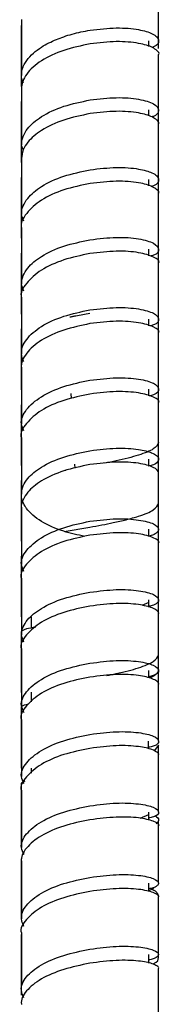
# Model space of a CAD drawing. Units: millimetres. Extents: x 1352 to 3331, y 1327 to 3912.
# Drawn here: x 3215 to 3229, y 1632 to 1732 of the extents above; entities that cross this region are included whole.
import ezdxf

# ---------------------------------------------------------------- set-up
doc = ezdxf.new("R2010")
doc.units = ezdxf.units.MM
doc.linetypes.add('SLD-Solid', pattern=[0])

msp = doc.modelspace()

# ---------------------------------------------------------------- linework, layer by layer
at = {"color": 7, "linetype": 'SLD-Solid', "lineweight": 25}
for p, q in [((3229.29, 1729), (3229.29, 1729.79)), ((3229.29, 1721.27), (3229.29, 1722.74)), ((3229.29, 1714.26), (3229.29, 1715.64)), ((3229.29, 1707.16), (3229.29, 1708.55)), ((3222.29, 1702.01), (3220.31, 1701.66)), ((3220.34, 1693.89), (3220.37, 1693.35)), ((3229.29, 1685.79), (3229.29, 1687.18)), ((3220.73, 1686.67), (3220.76, 1686.27)), ((3219.66, 1679.83), (3222.29, 1680.27)), ((3229.29, 1678.62), (3229.29, 1680.02)), ((3229.29, 1671.45), (3229.29, 1672.85)), ((3228.3, 1672.59), (3227.6, 1672.29)), ((3229.29, 1664.25), (3229.29, 1665.75)), ((3229.29, 1658.05), (3228.86, 1657.48)), ((3229.29, 1657.04), (3229.29, 1658.05)), ((3215.66, 1654.39), (3215.29, 1654.2)), ((3227.43, 1650.61), (3228.3, 1650.98)), ((3229.29, 1649.81), (3229.29, 1650.34)), ((3229.29, 1636.44), (3229.29, 1636.73))]:
    msp.add_line(p, q, dxfattribs=at)
at = {"color": 7, "linetype": 'SLD-Solid', "lineweight": 25, "flags": 128}
msp.add_lwpolyline([(3215.29, 1661.9), (3215.29, 1658.81), (3215.29, 1655.71)], dxfattribs=at)
at = {"color": 7, "linetype": 'SLD-Solid', "lineweight": 25}
for points, knots in [([(3229.31, 1729.81), (3229.31, 1730.75), (3229.31, 1732.64), (3229.31, 1734.53), (3229.31, 1735.47)], [0, 0, 0, 0, 0.5002663, 1, 1, 1, 1]), ([(3215.31, 1731.95), (3215.31, 1731), (3215.31, 1729.12), (3215.31, 1727.22), (3215.31, 1726.27)], [0, 0, 0, 0, 0.4988689, 1, 1, 1, 1]), ([(3215.29, 1731.34), (3215.29, 1730.31), (3215.29, 1728.24), (3215.29, 1726.17), (3215.29, 1725.14)], [0, 0, 0, 0, 0.499575, 1, 1, 1, 1]), ([(3222.31, 1730.88), (3223.22, 1730.98), (3225.06, 1731.19), (3227.3, 1730.99), (3228.58, 1730.6), (3229.2, 1730.19), (3229.38, 1729.73), (3229.25, 1729.31), (3228.69, 1729.14), (3228.64, 1729.12)], [0, 0, 0, 0, 0.196254, 0.392544, 0.565891, 0.670538, 0.786321, 0.982626, 1, 1, 1, 1]), ([(3215.51, 1725.47), (3215.45, 1725.57), (3215.34, 1725.78), (3215.32, 1726.02), (3215.31, 1726.17), (3215.31, 1726.23), (3215.31, 1726.46), (3215.36, 1726.84), (3215.55, 1727.35), (3215.9, 1727.92), (3216.46, 1728.53), (3217.26, 1729.12), (3218.07, 1729.58), (3218.84, 1729.93), (3219.64, 1730.23), (3220.48, 1730.49), (3221.38, 1730.71), (3222, 1730.82), (3222.31, 1730.88)], [0, 0, 0, 0, 0.046638, 0.091794, 0.102394, 0.110782, 0.11697, 0.200936, 0.274477, 0.337783, 0.453954, 0.558406, 0.637574, 0.711182, 0.779205, 0.85238, 0.924728, 1, 1, 1, 1]), ([(3222.31, 1729.48), (3221.39, 1729.29), (3219.56, 1728.91), (3217.23, 1727.81), (3215.68, 1726.44), (3215.29, 1725.4), (3215.31, 1724.88), (3215.31, 1724.88)], [0, 0, 0, 0, 0.249849, 0.499698, 0.749587, 0.999478, 1, 1, 1, 1]), ([(3229.31, 1728.41), (3229.31, 1728.42), (3229.41, 1728.54), (3229.16, 1728.78), (3228.63, 1729.2), (3227.31, 1729.59), (3225.06, 1729.8), (3223.23, 1729.59), (3222.31, 1729.48)], [0, 0, 0, 0, 0.000571, 0.141442, 0.272837, 0.501008, 0.750518, 1, 1, 1, 1]), ([(3228.31, 1729.22), (3228.31, 1729.3), (3228.31, 1729.49), (3228.31, 1729.69), (3228.31, 1729.81)], [0, 0, 0, 0, 0.398365, 1, 1, 1, 1]), ([(3229.31, 1722.74), (3229.31, 1723.68), (3229.31, 1725.58), (3229.31, 1727.47), (3229.31, 1728.41)], [0, 0, 0, 0, 0.499933, 1, 1, 1, 1]), ([(3215.31, 1724.88), (3215.31, 1723.94), (3215.31, 1722.04), (3215.31, 1720.15), (3215.31, 1719.2)], [0, 0, 0, 0, 0.498849, 1, 1, 1, 1]), ([(3222.31, 1723.77), (3223.22, 1723.88), (3225.06, 1724.09), (3227.39, 1723.89), (3228.94, 1723.4), (3229.31, 1722.96), (3229.31, 1722.72), (3229.3, 1722.66), (3229.23, 1722.45), (3229.11, 1722.2), (3228.67, 1722.07), (3228.61, 1722.05)], [0, 0, 0, 0, 0.1957, 0.39139, 0.5871, 0.78283, 0.784505, 0.797957, 0.835711, 0.979269, 1, 1, 1, 1]), ([(3215.49, 1718.69), (3215.41, 1718.86), (3215.21, 1719.32), (3215.44, 1720.05), (3215.99, 1721.04), (3217.3, 1722.15), (3219.56, 1723.21), (3221.39, 1723.59), (3222.31, 1723.77)], [0, 0, 0, 0, 0.078861, 0.207358, 0.328087, 0.539972, 0.77046, 1, 1, 1, 1]), ([(3215.29, 1723.61), (3215.29, 1722.58), (3215.29, 1720.51), (3215.29, 1718.45), (3215.29, 1717.41)], [0, 0, 0, 0, 0.499609, 1, 1, 1, 1]), ([(3222.31, 1722.38), (3221.39, 1722.19), (3219.56, 1721.81), (3217.31, 1720.76), (3216.03, 1719.66), (3215.41, 1718.67), (3215.34, 1718.1), (3215.31, 1717.8)], [0, 0, 0, 0, 0.248886, 0.49873, 0.720913, 0.854352, 1, 1, 1, 1]), ([(3229.31, 1721.34), (3229.31, 1721.34), (3229.41, 1721.47), (3229.14, 1721.72), (3228.6, 1722.12), (3227.28, 1722.5), (3225.06, 1722.7), (3223.22, 1722.49), (3222.31, 1722.38)], [0, 0, 0, 0, 0.0006072, 0.1484759, 0.2816598, 0.501084, 0.7505429, 1, 1, 1, 1]), ([(3228.29, 1722.15), (3228.29, 1722.23), (3228.29, 1722.43), (3228.29, 1722.63), (3228.29, 1722.75)], [0, 0, 0, 0, 0.416194, 1, 1, 1, 1]), ([(3229.31, 1715.66), (3229.31, 1716.6), (3229.31, 1718.5), (3229.31, 1720.4), (3229.31, 1721.34)], [0, 0, 0, 0, 0.499991, 1, 1, 1, 1]), ([(3215.31, 1717.8), (3215.31, 1716.86), (3215.31, 1714.96), (3215.31, 1713.06), (3215.31, 1712.11)], [0, 0, 0, 0, 0.498792, 1, 1, 1, 1]), ([(3222.31, 1716.66), (3223.22, 1716.77), (3225.05, 1716.98), (3227.28, 1716.79), (3228.57, 1716.43), (3229.19, 1716.03), (3229.38, 1715.58), (3229.23, 1715.16), (3228.63, 1714.99), (3228.56, 1714.97)], [0, 0, 0, 0, 0.193837, 0.388448, 0.556919, 0.661109, 0.77816, 0.97252, 1, 1, 1, 1]), ([(3215.55, 1711.41), (3215.44, 1711.65), (3215.2, 1712.16), (3215.43, 1712.96), (3216, 1713.94), (3217.3, 1715.04), (3219.56, 1716.09), (3221.39, 1716.47), (3222.31, 1716.66)], [0, 0, 0, 0, 0.104004, 0.230966, 0.348927, 0.552622, 0.776332, 1, 1, 1, 1]), ([(3215.29, 1715.89), (3215.29, 1714.86), (3215.29, 1712.79), (3215.29, 1710.72), (3215.29, 1709.69)], [0, 0, 0, 0, 0.499656, 1, 1, 1, 1]), ([(3222.31, 1715.26), (3221.39, 1715.07), (3219.56, 1714.7), (3217.21, 1713.61), (3215.75, 1712.25), (3215.13, 1711.21), (3215.31, 1710.71), (3215.31, 1710.71)], [0, 0, 0, 0, 0.24983, 0.499663, 0.749503, 0.999428, 1, 1, 1, 1]), ([(3229.3, 1714.26), (3229.3, 1714.26), (3229.41, 1714.38), (3229.15, 1714.62), (3228.62, 1715.02), (3227.3, 1715.39), (3225.06, 1715.58), (3223.22, 1715.37), (3222.31, 1715.26)], [0, 0, 0, 0, 0.000618, 0.144694, 0.276906, 0.501052, 0.750577, 1, 1, 1, 1]), ([(3228.31, 1715.04), (3228.31, 1715.13), (3228.31, 1715.34), (3228.31, 1715.54), (3228.31, 1715.66)], [0, 0, 0, 0, 0.431086, 1, 1, 1, 1]), ([(3229.3, 1708.56), (3229.3, 1709.51), (3229.31, 1711.41), (3229.31, 1713.31), (3229.31, 1714.26)], [0, 0, 0, 0, 0.500014, 1, 1, 1, 1]), ([(3215.31, 1710.71), (3215.3, 1709.76), (3215.3, 1707.86), (3215.3, 1705.96), (3215.3, 1705.01)], [0, 0, 0, 0, 0.4986023, 1, 1, 1, 1]), ([(3215.55, 1704.31), (3215.44, 1704.54), (3215.2, 1705.06), (3215.43, 1705.86), (3216.01, 1706.84), (3217.31, 1707.92), (3219.56, 1708.97), (3221.39, 1709.34), (3222.3, 1709.53)], [0, 0, 0, 0, 0.104847, 0.23384, 0.352244, 0.553071, 0.776547, 1, 1, 1, 1]), ([(3222.3, 1709.53), (3223.22, 1709.64), (3225.05, 1709.86), (3227.38, 1709.67), (3228.95, 1709.2), (3229.44, 1708.57), (3229.21, 1708.06), (3228.58, 1707.89), (3228.47, 1707.86)], [0, 0, 0, 0, 0.1923752, 0.3847764, 0.5771808, 0.7695903, 0.9619938, 1, 1, 1, 1]), ([(3222.3, 1708.13), (3221.39, 1707.94), (3219.56, 1707.56), (3217.2, 1706.48), (3215.75, 1705.14), (3215.13, 1704.1), (3215.3, 1703.61), (3215.3, 1703.61)], [0, 0, 0, 0, 0.2498563, 0.4997302, 0.7495946, 0.9994852, 1, 1, 1, 1]), ([(3215.29, 1708.17), (3215.29, 1707.13), (3215.29, 1705.07), (3215.29, 1703), (3215.29, 1701.97)], [0, 0, 0, 0, 0.499689, 1, 1, 1, 1]), ([(3229.3, 1707.16), (3229.3, 1707.16), (3229.48, 1707.36), (3228.86, 1707.81), (3227.4, 1708.26), (3225.05, 1708.45), (3223.22, 1708.24), (3222.3, 1708.13)], [0, 0, 0, 0, 0.000629, 0.251641, 0.500336, 0.750216, 1, 1, 1, 1]), ([(3228.31, 1707.91), (3228.31, 1708.01), (3228.31, 1708.23), (3228.31, 1708.45), (3228.31, 1708.56)], [0, 0, 0, 0, 0.46039, 1, 1, 1, 1]), ([(3229.3, 1701.45), (3229.3, 1702.4), (3229.3, 1704.31), (3229.3, 1706.21), (3229.3, 1707.16)], [0, 0, 0, 0, 0.500061, 1, 1, 1, 1]), ([(3215.3, 1703.61), (3215.3, 1702.66), (3215.3, 1700.75), (3215.3, 1698.85), (3215.3, 1697.89)], [0, 0, 0, 0, 0.4985256, 1, 1, 1, 1]), ([(3215.53, 1697.12), (3215.43, 1697.38), (3215.14, 1698.13), (3215.69, 1699.41), (3217.22, 1700.75), (3219.56, 1701.82), (3221.39, 1702.2), (3222.3, 1702.39)], [0, 0, 0, 0, 0.114536, 0.335895, 0.557261, 0.778638, 1, 1, 1, 1]), ([(3222.3, 1702.39), (3223.22, 1702.5), (3225.05, 1702.71), (3227.38, 1702.53), (3228.95, 1702.07), (3229.44, 1701.46), (3229.2, 1700.96), (3228.54, 1700.78), (3228.41, 1700.75)], [0, 0, 0, 0, 0.191027, 0.382067, 0.573114, 0.764162, 0.955203, 1, 1, 1, 1]), ([(3222.3, 1700.99), (3221.39, 1700.8), (3219.56, 1700.42), (3217.21, 1699.34), (3215.71, 1698), (3215.21, 1696.99), (3215.3, 1696.49), (3215.3, 1696.49)], [0, 0, 0, 0, 0.249842, 0.499702, 0.749569, 0.999435, 1, 1, 1, 1]), ([(3220.85, 1701.76), (3220.81, 1701.76), (3220.71, 1701.74), (3220.56, 1701.71), (3220.41, 1701.68), (3220.3, 1701.66), (3220.25, 1701.65)], [0, 0, 0, 0, 0.248665, 0.498193, 0.748625, 1, 1, 1, 1]), ([(3229.3, 1700.05), (3229.3, 1700.05), (3229.48, 1700.25), (3228.85, 1700.68), (3227.4, 1701.13), (3225.05, 1701.31), (3223.22, 1701.09), (3222.3, 1700.99)], [0, 0, 0, 0, 0.000639, 0.252099, 0.500333, 0.750205, 1, 1, 1, 1]), ([(3228.3, 1700.78), (3228.3, 1700.89), (3228.3, 1701.11), (3228.3, 1701.34), (3228.31, 1701.45)], [0, 0, 0, 0, 0.473261, 1, 1, 1, 1]), ([(3229.29, 1700.05), (3229.29, 1700.43), (3229.29, 1700.9), (3229.29, 1701.36), (3229.29, 1701.44)], [0, 0, 0, 0, 0.827261, 1, 1, 1, 1]), ([(3215.29, 1700.45), (3215.29, 1699.42), (3215.29, 1697.35), (3215.29, 1695.29), (3215.29, 1694.25)], [0, 0, 0, 0, 0.499657, 1, 1, 1, 1]), ([(3229.3, 1694.33), (3229.3, 1695.28), (3229.3, 1697.19), (3229.3, 1699.09), (3229.3, 1700.05)], [0, 0, 0, 0, 0.4999516, 1, 1, 1, 1]), ([(3215.3, 1696.49), (3215.3, 1695.53), (3215.3, 1693.63), (3215.3, 1691.72), (3215.3, 1690.76)], [0, 0, 0, 0, 0.4985114, 1, 1, 1, 1]), ([(3215.56, 1690.06), (3215.45, 1690.29), (3215.11, 1691.01), (3215.7, 1692.26), (3217.21, 1693.59), (3219.56, 1694.66), (3221.39, 1695.04), (3222.3, 1695.23)], [0, 0, 0, 0, 0.106886, 0.330145, 0.553422, 0.776707, 1, 1, 1, 1]), ([(3222.3, 1695.23), (3223.22, 1695.34), (3225.05, 1695.55), (3227.38, 1695.38), (3228.95, 1694.94), (3229.44, 1694.34), (3229.18, 1693.84), (3228.5, 1693.66), (3228.35, 1693.62)], [0, 0, 0, 0, 0.189491, 0.379016, 0.568536, 0.758051, 0.947563, 1, 1, 1, 1]), ([(3222.3, 1693.82), (3221.39, 1693.63), (3219.56, 1693.25), (3217.2, 1692.19), (3215.75, 1690.86), (3215.12, 1689.84), (3215.3, 1689.35), (3215.3, 1689.35)], [0, 0, 0, 0, 0.249862, 0.499714, 0.749582, 0.999432, 1, 1, 1, 1]), ([(3229.3, 1692.92), (3229.3, 1692.92), (3229.48, 1693.12), (3228.86, 1693.54), (3227.4, 1693.97), (3225.05, 1694.15), (3223.22, 1693.93), (3222.3, 1693.82)], [0, 0, 0, 0, 0.000617, 0.250439, 0.500288, 0.750153, 1, 1, 1, 1]), ([(3228.3, 1693.64), (3228.3, 1693.75), (3228.3, 1693.98), (3228.3, 1694.21), (3228.3, 1694.33)], [0, 0, 0, 0, 0.485539, 1, 1, 1, 1]), ([(3229.29, 1692.92), (3229.29, 1693.11), (3229.29, 1693.58), (3229.29, 1694.04), (3229.29, 1694.32)], [0, 0, 0, 0, 0.403393, 1, 1, 1, 1]), ([(3229.3, 1687.19), (3229.3, 1688.14), (3229.3, 1690.06), (3229.3, 1691.96), (3229.3, 1692.92)], [0, 0, 0, 0, 0.4997618, 1, 1, 1, 1]), ([(3215.29, 1692.73), (3215.29, 1691.7), (3215.29, 1689.64), (3215.29, 1687.57), (3215.29, 1686.54)], [0, 0, 0, 0, 0.499774, 1, 1, 1, 1]), ([(3215.3, 1689.35), (3215.3, 1688.4), (3215.3, 1686.49), (3215.3, 1684.57), (3215.3, 1683.61)], [0, 0, 0, 0, 0.498484, 1, 1, 1, 1]), ([(3229.29, 1688.88), (3229.19, 1688.66), (3228.98, 1688.22), (3227.35, 1687.59), (3225.5, 1687.1), (3224.2, 1686.85), (3223.8, 1686.78)], [0, 0, 0, 0, 0.290835, 0.58189, 0.873012, 1, 1, 1, 1]), ([(3221.78, 1679.32), (3221.05, 1679.47), (3219.39, 1679.82), (3217.22, 1680.81), (3216.09, 1681.76), (3215.45, 1682.71), (3215.21, 1683.49), (3215.42, 1684.45), (3216.02, 1685.4), (3217.31, 1686.46), (3219.55, 1687.48), (3221.39, 1687.86), (3222.3, 1688.05)], [0, 0, 0, 0, 0.103234, 0.231168, 0.359107, 0.380759, 0.487413, 0.562081, 0.630083, 0.744064, 0.872047, 1, 1, 1, 1]), ([(3222.3, 1688.05), (3223.21, 1688.16), (3225.04, 1688.38), (3227.26, 1688.22), (3228.54, 1687.9), (3229.17, 1687.54), (3229.3, 1687.31), (3229.3, 1687.13), (3229.24, 1686.93), (3229.03, 1686.66), (3228.46, 1686.52), (3228.28, 1686.48)], [0, 0, 0, 0, 0.186866, 0.374495, 0.534265, 0.634871, 0.749178, 0.75487, 0.802961, 0.93978, 1, 1, 1, 1]), ([(3229.3, 1685.78), (3229.3, 1685.78), (3229.3, 1685.78), (3229.3, 1685.98), (3228.93, 1686.38), (3227.37, 1686.81), (3225.04, 1686.97), (3223.21, 1686.75), (3222.3, 1686.64)], [0, 0, 0, 0, 0.0007888, 0.0032597, 0.2521715, 0.5008587, 0.750935, 1, 1, 1, 1]), ([(3228.29, 1686.48), (3228.29, 1686.48), (3228.29, 1686.6), (3228.29, 1686.84), (3228.29, 1687.08), (3228.29, 1687.19)], [0, 0, 0, 0, 0.006704, 0.503347, 1, 1, 1, 1]), ([(3222.3, 1686.64), (3221.38, 1686.45), (3219.55, 1686.07), (3217.31, 1685.05), (3216, 1683.99), (3215.46, 1683.04), (3215.2, 1682.49), (3215.3, 1682.2), (3215.3, 1682.2)], [0, 0, 0, 0, 0.249473, 0.499005, 0.721833, 0.854313, 0.99945, 1, 1, 1, 1]), ([(3219.8, 1686.07), (3219.8, 1686.07), (3219.8, 1686.07), (3219.83, 1686.07), (3219.85, 1686.08)], [0, 0, 0, 0, 0.272914, 1, 1, 1, 1]), ([(3215.29, 1685.02), (3215.29, 1683.99), (3215.29, 1681.93), (3215.29, 1679.87), (3215.29, 1678.83)], [0, 0, 0, 0, 0.499843, 1, 1, 1, 1]), ([(3229.3, 1680.03), (3229.3, 1680.99), (3229.3, 1682.91), (3229.3, 1684.82), (3229.3, 1685.78)], [0, 0, 0, 0, 0.499708, 1, 1, 1, 1]), ([(3215.3, 1682.2), (3215.3, 1681.25), (3215.3, 1679.33), (3215.3, 1677.41), (3215.3, 1676.45)], [0, 0, 0, 0, 0.498479, 1, 1, 1, 1]), ([(3222.29, 1680.27), (3223.1, 1680.41), (3224.4, 1680.65), (3226.06, 1681.03), (3227.57, 1681.45), (3228.98, 1682.01), (3229.19, 1682.46), (3229.29, 1682.69)], [0, 0, 0, 0, 0.2208732, 0.3536732, 0.5008675, 0.7503366, 1, 1, 1, 1]), ([(3215.56, 1675.74), (3215.45, 1675.98), (3215.11, 1676.7), (3215.7, 1677.93), (3217.22, 1679.23), (3219.55, 1680.29), (3221.38, 1680.67), (3222.3, 1680.86)], [0, 0, 0, 0, 0.108974, 0.332852, 0.554439, 0.777238, 1, 1, 1, 1]), ([(3222.3, 1680.86), (3223.22, 1680.97), (3225.05, 1681.19), (3227.38, 1681.03), (3228.94, 1680.62), (3229.39, 1680.13), (3229.23, 1679.78), (3228.98, 1679.59), (3228.75, 1679.45), (3228.47, 1679.39), (3228.3, 1679.35)], [0, 0, 0, 0, 0.188192, 0.376393, 0.564585, 0.752776, 0.847308, 0.90801, 0.941941, 1, 1, 1, 1]), ([(3228.3, 1679.3), (3228.3, 1679.31), (3228.3, 1679.43), (3228.3, 1679.68), (3228.3, 1679.92), (3228.3, 1680.04)], [0, 0, 0, 0, 0.031938, 0.515967, 1, 1, 1, 1]), ([(3222.3, 1679.44), (3221.39, 1679.25), (3219.56, 1678.88), (3217.2, 1677.82), (3215.75, 1676.51), (3215.12, 1675.52), (3215.3, 1675.03), (3215.3, 1675.03)], [0, 0, 0, 0, 0.2498542, 0.4997472, 0.7495892, 0.9994409, 1, 1, 1, 1]), ([(3229.3, 1678.62), (3229.3, 1678.62), (3229.48, 1678.81), (3228.85, 1679.21), (3227.4, 1679.62), (3225.04, 1679.77), (3223.21, 1679.55), (3222.3, 1679.44)], [0, 0, 0, 0, 0.000633, 0.252071, 0.500272, 0.75013, 1, 1, 1, 1]), ([(3229.3, 1672.86), (3229.3, 1673.82), (3229.3, 1675.74), (3229.3, 1677.66), (3229.3, 1678.62)], [0, 0, 0, 0, 0.499735, 1, 1, 1, 1]), ([(3215.29, 1677.31), (3215.29, 1676.28), (3215.29, 1674.22), (3215.29, 1672.16), (3215.29, 1671.13)], [0, 0, 0, 0, 0.499852, 1, 1, 1, 1]), ([(3215.3, 1675.03), (3215.3, 1674.08), (3215.3, 1672.16), (3215.3, 1670.23), (3215.3, 1669.27)], [0, 0, 0, 0, 0.498294, 1, 1, 1, 1]), ([(3222.3, 1673.64), (3223.22, 1673.75), (3225.05, 1673.98), (3227.37, 1673.83), (3228.95, 1673.42), (3229.44, 1672.87), (3229.17, 1672.4), (3228.47, 1672.24), (3228.3, 1672.2)], [0, 0, 0, 0, 0.18846, 0.376926, 0.565383, 0.753833, 0.942259, 1, 1, 1, 1]), ([(3215.56, 1668.56), (3215.45, 1668.8), (3215.19, 1669.3), (3215.43, 1670.08), (3215.99, 1671.01), (3217.29, 1672.06), (3219.55, 1673.07), (3221.38, 1673.45), (3222.3, 1673.64)], [0, 0, 0, 0, 0.109978, 0.236519, 0.3538, 0.555591, 0.777797, 1, 1, 1, 1]), ([(3228.3, 1672.12), (3228.3, 1672.13), (3228.3, 1672.26), (3228.3, 1672.51), (3228.3, 1672.75), (3228.3, 1672.87)], [0, 0, 0, 0, 0.047518, 0.523763, 1, 1, 1, 1]), ([(3222.3, 1672.22), (3221.38, 1672.04), (3219.56, 1671.66), (3217.2, 1670.61), (3215.75, 1669.32), (3215.12, 1668.33), (3215.3, 1667.85), (3215.3, 1667.85)], [0, 0, 0, 0, 0.249861, 0.499728, 0.749574, 0.999428, 1, 1, 1, 1]), ([(3229.3, 1671.44), (3229.3, 1671.44), (3229.4, 1671.55), (3229.14, 1671.76), (3228.61, 1672.1), (3227.29, 1672.42), (3225.05, 1672.56), (3223.22, 1672.34), (3222.3, 1672.22)], [0, 0, 0, 0, 0.000671, 0.14395, 0.275946, 0.501041, 0.750554, 1, 1, 1, 1]), ([(3216.29, 1671.14), (3216.29, 1671.01), (3216.29, 1670.76), (3216.29, 1670.37), (3216.29, 1670.12), (3216.29, 1669.99), (3216.29, 1669.99)], [0, 0, 0, 0, 0.333056, 0.666115, 0.999179, 1, 1, 1, 1]), ([(3229.3, 1665.67), (3229.3, 1666.63), (3229.3, 1668.56), (3229.3, 1670.48), (3229.3, 1671.44)], [0, 0, 0, 0, 0.4998187, 1, 1, 1, 1]), ([(3216.78, 1670.09), (3216.42, 1670.02), (3215.5, 1669.85), (3215.37, 1669.7), (3215.29, 1669.61)], [0, 0, 0, 0, 0.386397, 1, 1, 1, 1]), ([(3215.29, 1669.61), (3215.29, 1668.58), (3215.29, 1666.51), (3215.29, 1664.45), (3215.29, 1663.42)], [0, 0, 0, 0, 0.500007, 1, 1, 1, 1]), ([(3215.3, 1667.85), (3215.3, 1666.89), (3215.3, 1664.97), (3215.3, 1663.04), (3215.3, 1662.07)], [0, 0, 0, 0, 0.4983026, 1, 1, 1, 1]), ([(3224.01, 1665.15), (3224.34, 1665.22), (3225.57, 1665.45), (3227.35, 1665.93), (3228.98, 1666.58), (3229.19, 1667.04), (3229.29, 1667.27)], [0, 0, 0, 0, 0.106482, 0.404451, 0.70241, 1, 1, 1, 1]), ([(3215.57, 1661.36), (3215.45, 1661.6), (3215.11, 1662.31), (3215.7, 1663.52), (3217.21, 1664.8), (3219.55, 1665.84), (3221.38, 1666.22), (3222.3, 1666.41)], [0, 0, 0, 0, 0.111516, 0.333667, 0.555848, 0.777912, 1, 1, 1, 1]), ([(3222.3, 1666.41), (3223.21, 1666.52), (3225.05, 1666.75), (3227.37, 1666.61), (3228.94, 1666.22), (3229.44, 1665.68), (3229.17, 1665.22), (3228.46, 1665.07), (3228.3, 1665.03)], [0, 0, 0, 0, 0.188406, 0.376815, 0.565217, 0.753609, 0.941991, 1, 1, 1, 1]), ([(3229.29, 1665.75), (3229.27, 1665.64), (3229.22, 1665.44), (3228.98, 1665.22), (3228.82, 1665.11), (3228.78, 1665.08), (3228.77, 1665.07), (3228.76, 1665.07), (3228.76, 1665.07), (3228.67, 1665.01), (3228.51, 1664.95), (3228.35, 1664.89)], [0, 0, 0, 0, 0.392714, 0.685613, 0.760102, 0.779402, 0.784578, 0.786048, 0.786503, 0.786772, 1, 1, 1, 1]), ([(3222.3, 1664.99), (3221.38, 1664.8), (3219.55, 1664.42), (3217.2, 1663.38), (3215.74, 1662.1), (3215.12, 1661.12), (3215.3, 1660.65), (3215.3, 1660.65)], [0, 0, 0, 0, 0.249873, 0.499753, 0.749622, 0.999484, 1, 1, 1, 1]), ([(3229.3, 1664.25), (3229.3, 1664.25), (3229.4, 1664.35), (3229.14, 1664.56), (3228.61, 1664.89), (3227.29, 1665.2), (3225.05, 1665.33), (3223.21, 1665.1), (3222.3, 1664.99)], [0, 0, 0, 0, 0.000675, 0.144713, 0.276902, 0.501046, 0.750553, 1, 1, 1, 1]), ([(3228.3, 1664.9), (3228.3, 1664.92), (3228.3, 1665.06), (3228.3, 1665.31), (3228.3, 1665.55), (3228.3, 1665.67)], [0, 0, 0, 0, 0.0671668, 0.5335816, 1, 1, 1, 1]), ([(3229.3, 1658.46), (3229.3, 1659.43), (3229.3, 1661.36), (3229.3, 1663.29), (3229.3, 1664.25)], [0, 0, 0, 0, 0.499567, 1, 1, 1, 1]), ([(3216.3, 1663.44), (3216.3, 1663.31), (3216.3, 1663.05), (3216.3, 1662.73), (3216.3, 1662.53), (3216.3, 1662.46)], [0, 0, 0, 0, 0.3946742, 0.7893563, 1, 1, 1, 1]), ([(3216.01, 1662.22), (3215.93, 1662.2), (3215.48, 1662.11), (3215.35, 1662.02), (3215.29, 1661.93), (3215.29, 1661.9), (3215.29, 1661.9), (3215.29, 1661.89), (3215.3, 1661.86), (3215.35, 1661.84), (3215.4, 1661.81)], [0, 0, 0, 0, 0.09768, 0.602586, 0.732068, 0.766166, 0.775614, 0.778443, 0.780009, 1, 1, 1, 1]), ([(3215.3, 1660.65), (3215.3, 1659.69), (3215.3, 1657.76), (3215.3, 1655.82), (3215.3, 1654.85)], [0, 0, 0, 0, 0.498292, 1, 1, 1, 1]), ([(3215.57, 1654.14), (3215.45, 1654.38), (3215.1, 1655.09), (3215.7, 1656.29), (3217.21, 1657.56), (3219.55, 1658.59), (3221.38, 1658.97), (3222.3, 1659.15)], [0, 0, 0, 0, 0.112688, 0.335817, 0.556331, 0.778139, 1, 1, 1, 1]), ([(3222.3, 1659.15), (3223.21, 1659.27), (3225.05, 1659.5), (3227.37, 1659.37), (3228.94, 1659), (3229.44, 1658.47), (3229.17, 1658.03), (3228.45, 1657.88), (3228.28, 1657.84)], [0, 0, 0, 0, 0.18808, 0.376123, 0.564177, 0.75223, 0.940251, 1, 1, 1, 1]), ([(3222.3, 1657.73), (3221.38, 1657.54), (3219.55, 1657.17), (3217.2, 1656.14), (3215.74, 1654.86), (3215.12, 1653.9), (3215.3, 1653.43), (3215.3, 1653.43)], [0, 0, 0, 0, 0.249844, 0.499694, 0.749556, 0.999398, 1, 1, 1, 1]), ([(3229.3, 1657.04), (3229.3, 1657.04), (3229.4, 1657.14), (3229.13, 1657.35), (3228.59, 1657.67), (3227.27, 1657.95), (3225.05, 1658.08), (3223.21, 1657.85), (3222.3, 1657.73)], [0, 0, 0, 0, 0.000709, 0.148772, 0.281991, 0.501112, 0.75057, 1, 1, 1, 1]), ([(3228.28, 1657.68), (3228.28, 1657.7), (3228.28, 1657.85), (3228.28, 1658.11), (3228.28, 1658.35), (3228.28, 1658.47)], [0, 0, 0, 0, 0.094193, 0.547091, 1, 1, 1, 1]), ([(3229.3, 1651.24), (3229.3, 1652.21), (3229.3, 1654.14), (3229.3, 1656.08), (3229.3, 1657.04)], [0, 0, 0, 0, 0.499647, 1, 1, 1, 1]), ([(3216.29, 1655.73), (3216.29, 1655.6), (3216.29, 1655.43), (3216.29, 1655.26), (3216.29, 1655.22)], [0, 0, 0, 0, 0.755668, 1, 1, 1, 1]), ([(3215.29, 1654.2), (3215.29, 1653.16), (3215.29, 1651.1), (3215.29, 1649.04), (3215.29, 1648.01)], [0, 0, 0, 0, 0.500079, 1, 1, 1, 1]), ([(3215.3, 1653.43), (3215.3, 1652.46), (3215.3, 1650.53), (3215.3, 1648.59), (3215.3, 1647.62)], [0, 0, 0, 0, 0.498458, 1, 1, 1, 1]), ([(3215.57, 1646.91), (3215.45, 1647.15), (3215.1, 1647.84), (3215.69, 1649.04), (3217.21, 1650.3), (3219.55, 1651.32), (3221.38, 1651.69), (3222.3, 1651.88)], [0, 0, 0, 0, 0.1140529, 0.3355332, 0.5570157, 0.7784835, 1, 1, 1, 1]), ([(3222.3, 1651.88), (3223.21, 1652), (3225.05, 1652.23), (3227.37, 1652.11), (3228.94, 1651.75), (3229.44, 1651.25), (3229.17, 1650.82), (3228.46, 1650.67), (3228.29, 1650.64)], [0, 0, 0, 0, 0.1882948, 0.3765806, 0.5648652, 0.7531449, 0.9414119, 1, 1, 1, 1]), ([(3229.29, 1649.81), (3229.3, 1649.81), (3229.48, 1649.98), (3228.85, 1650.33), (3227.39, 1650.69), (3225.04, 1650.8), (3223.21, 1650.57), (3222.3, 1650.46)], [0, 0, 0, 0, 0.000692, 0.252198, 0.500319, 0.750181, 1, 1, 1, 1]), ([(3228.29, 1650.41), (3228.29, 1650.45), (3228.29, 1650.61), (3228.29, 1650.88), (3228.3, 1651.12), (3228.3, 1651.24)], [0, 0, 0, 0, 0.135423, 0.56771, 1, 1, 1, 1]), ([(3228.92, 1650.89), (3228.98, 1650.84), (3229.24, 1650.66), (3229.4, 1650.38), (3229.16, 1650.14), (3229.05, 1650.03)], [0, 0, 0, 0, 0.163715, 0.641252, 1, 1, 1, 1]), ([(3222.3, 1650.46), (3221.38, 1650.27), (3219.55, 1649.89), (3217.21, 1648.87), (3215.7, 1647.61), (3215.21, 1646.66), (3215.3, 1646.19), (3215.3, 1646.19)], [0, 0, 0, 0, 0.249832, 0.499686, 0.749548, 0.999383, 1, 1, 1, 1]), ([(3229.3, 1644), (3229.3, 1644.97), (3229.3, 1646.91), (3229.3, 1648.84), (3229.3, 1649.81)], [0, 0, 0, 0, 0.499862, 1, 1, 1, 1]), ([(3215.29, 1646.49), (3215.29, 1645.46), (3215.29, 1643.39), (3215.29, 1641.33), (3215.29, 1640.3)], [0, 0, 0, 0, 0.500095, 1, 1, 1, 1]), ([(3215.3, 1646.19), (3215.3, 1645.22), (3215.3, 1643.29), (3215.3, 1641.34), (3215.3, 1640.37)], [0, 0, 0, 0, 0.498346, 1, 1, 1, 1]), ([(3222.3, 1644.59), (3223.21, 1644.71), (3225.04, 1644.94), (3227.37, 1644.84), (3228.93, 1644.49), (3229.38, 1644.08), (3229.23, 1643.78), (3228.98, 1643.62), (3228.74, 1643.5), (3228.47, 1643.45), (3228.29, 1643.42)], [0, 0, 0, 0, 0.188156, 0.376321, 0.564484, 0.752639, 0.847152, 0.907359, 0.941768, 1, 1, 1, 1]), ([(3215.55, 1639.59), (3215.43, 1639.85), (3215.13, 1640.56), (3215.68, 1641.77), (3217.21, 1643.02), (3219.55, 1644.03), (3221.38, 1644.4), (3222.3, 1644.59)], [0, 0, 0, 0, 0.1247386, 0.3435315, 0.562339, 0.7811711, 1, 1, 1, 1]), ([(3228.3, 1643.14), (3228.3, 1643.19), (3228.3, 1643.35), (3228.3, 1643.64), (3228.3, 1643.88), (3228.3, 1644)], [0, 0, 0, 0, 0.158776, 0.579387, 1, 1, 1, 1]), ([(3222.3, 1643.16), (3221.38, 1642.97), (3219.55, 1642.6), (3217.2, 1641.58), (3215.74, 1640.34), (3215.12, 1639.39), (3215.3, 1638.94), (3215.3, 1638.94)], [0, 0, 0, 0, 0.249317, 0.499733, 0.74939, 0.999349, 1, 1, 1, 1]), ([(3229.29, 1642.57), (3229.29, 1642.57), (3229.44, 1642.73), (3228.86, 1643.07), (3227.39, 1643.41), (3225.04, 1643.51), (3223.21, 1643.28), (3222.3, 1643.16)], [0, 0, 0, 0, 0.000701, 0.250508, 0.500335, 0.7502, 1, 1, 1, 1]), ([(3228.3, 1643.28), (3228.48, 1643.34), (3228.74, 1643.42), (3228.79, 1643.52), (3228.81, 1643.54)], [0, 0, 0, 0, 0.717126, 1, 1, 1, 1]), ([(3228.6, 1643.4), (3228.61, 1643.4), (3228.9, 1643.28), (3229.16, 1643.02), (3229.25, 1642.77), (3229.29, 1642.63)], [0, 0, 0, 0, 0.020044, 0.48545, 1, 1, 1, 1]), ([(3229.3, 1636.74), (3229.3, 1637.71), (3229.3, 1639.65), (3229.3, 1641.6), (3229.3, 1642.57)], [0, 0, 0, 0, 0.499936, 1, 1, 1, 1]), ([(3215.3, 1638.94), (3215.3, 1637.97), (3215.3, 1636.02), (3215.29, 1634.07), (3215.29, 1633.1)], [0, 0, 0, 0, 0.498314, 1, 1, 1, 1]), ([(3215.29, 1638.78), (3215.29, 1637.75), (3215.29, 1635.69), (3215.29, 1633.62), (3215.29, 1632.59)], [0, 0, 0, 0, 0.500212, 1, 1, 1, 1]), ([(3215.55, 1632.32), (3215.44, 1632.58), (3215.12, 1633.29), (3215.68, 1634.48), (3217.21, 1635.71), (3219.55, 1636.72), (3221.38, 1637.09), (3222.3, 1637.28)], [0, 0, 0, 0, 0.126277, 0.344681, 0.563099, 0.781552, 1, 1, 1, 1]), ([(3222.3, 1637.28), (3223.21, 1637.4), (3225.04, 1637.63), (3227.37, 1637.54), (3228.93, 1637.21), (3229.38, 1636.82), (3229.22, 1636.53), (3228.98, 1636.38), (3228.74, 1636.26), (3228.46, 1636.21), (3228.29, 1636.18)], [0, 0, 0, 0, 0.188074, 0.376159, 0.564246, 0.752328, 0.846806, 0.907086, 0.941385, 1, 1, 1, 1]), ([(3228.29, 1635.87), (3228.29, 1635.92), (3228.29, 1636.09), (3228.3, 1636.38), (3228.3, 1636.62), (3228.3, 1636.74)], [0, 0, 0, 0, 0.172059, 0.586028, 1, 1, 1, 1]), ([(3222.29, 1635.85), (3221.38, 1635.66), (3219.55, 1635.28), (3217.21, 1634.28), (3215.7, 1633.05), (3215.21, 1632.12), (3215.3, 1631.66), (3215.3, 1631.66)], [0, 0, 0, 0, 0.249781, 0.499602, 0.749445, 0.999293, 1, 1, 1, 1]), ([(3229.29, 1635.3), (3229.29, 1635.3), (3229.4, 1635.39), (3229.14, 1635.57), (3228.61, 1635.86), (3227.29, 1636.11), (3225.04, 1636.2), (3223.21, 1635.96), (3222.29, 1635.85)], [0, 0, 0, 0, 0.000679, 0.144464, 0.276581, 0.501011, 0.750966, 1, 1, 1, 1]), ([(3228.72, 1635.76), (3228.74, 1635.77), (3229.26, 1635.98), (3229.28, 1636.22), (3229.29, 1636.44)], [0, 0, 0, 0, 0.023115, 1, 1, 1, 1]), ([(3229.29, 1629.46), (3229.29, 1630.43), (3229.29, 1632.38), (3229.29, 1634.33), (3229.29, 1635.3)], [0, 0, 0, 0, 0.500087, 1, 1, 1, 1])]:
    msp.add_open_spline(points, degree=3, knots=knots, dxfattribs=at)

doc.saveas('drawing.dxf')
